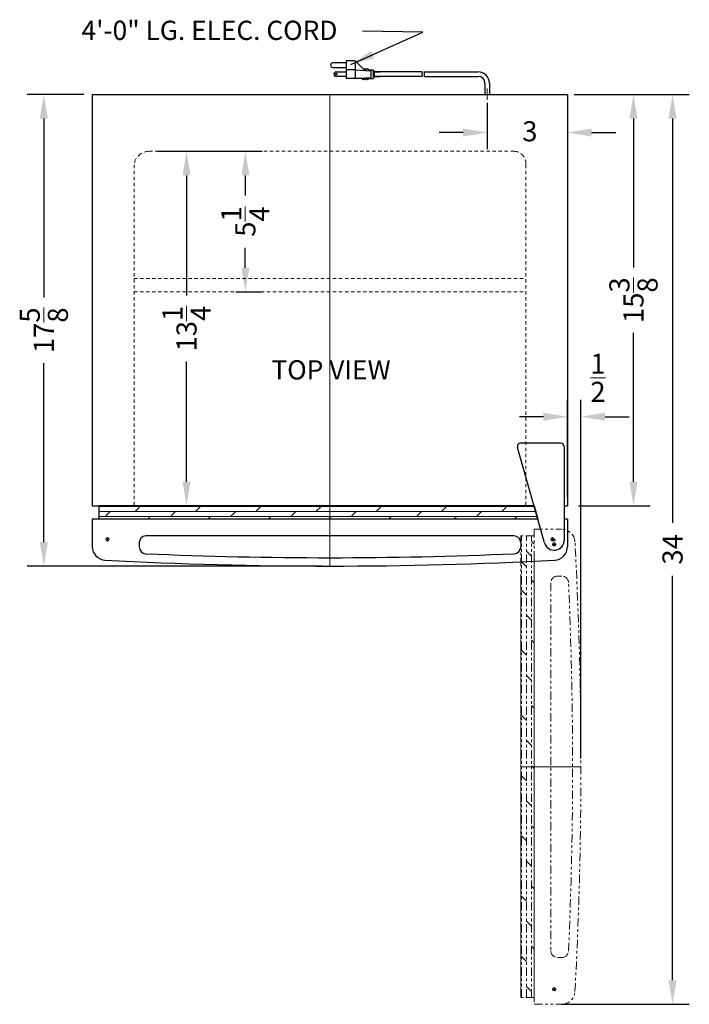
# Model space of a CAD drawing. Extents: x 0.9 to 25.9, y -32.7 to 32.1.
# Drawn here: x 0.9 to 25.9, y -4.7 to 32.1 of the extents above; entities that cross this region are included whole.
import ezdxf

# ---------------------------------------------------------------- set-up
doc = ezdxf.new("R2010")
doc.units = 0
doc.header["$MEASUREMENT"] = 0
doc.linetypes.add('HIDDEN', pattern=[0.375, 0.25, -0.125])
doc.linetypes.add('PHANTOM', pattern=[2.5, 1.25, -0.25, 0.25, -0.25, 0.25, -0.25])
doc.layers.get('Defpoints').update_dxf_attribs({"color": 150, "linetype": 'CONTINUOUS', "lineweight": 15})
for name, color, linetype, lineweight in [('AM_5', 8, 'CONTINUOUS', 15), ('DIMENSION', 8, 'CONTINUOUS', 13), ('HATCH 0.1M', 8, 'CONTINUOUS', 15), ('HIDDEN 0.1M', 8, 'HIDDEN', 15), ('PHANTOM', 8, 'PHANTOM', 15)]:
    doc.layers.add(name, color=color, linetype=linetype, lineweight=lineweight)
doc.layers.add('OBJECT', color=7, linetype='CONTINUOUS')
doc.styles.get("Standard").update_dxf_attribs({"font": 'arial.ttf', "height": 0.75})
doc.dimstyles.new('Fraction-1&HTO12', dxfattribs={"dimscale": 5, "dimtxt": 0.18, "dimasz": 0.18, "dimexe": 0.125, "dimexo": 0.0625, "dimgap": 0.09, "dimtad": 0, "dimdec": 3, "dimzin": 3, "dimdsep": 46, "dimlunit": 5, "dimtxsty": 'Standard', "dimcen": 0.09, "dimdle": 0.125, "dimadec": 0, "dimazin": 0, "dimtfac": 1, "dimtdec": 3, "dimtofl": 0, "dimtmove": 2, "dimatfit": 3, "dimfxl": 0, "dimtolj": 1, "dimtzin": 0, "dimarcsym": 0})
doc.dimstyles.new('Fraction-1&HTO12$0', dxfattribs={"dimscale": 5, "dimtxt": 0.18, "dimasz": 0.18, "dimexe": 0.125, "dimexo": 0.0625, "dimgap": 0.09, "dimtad": 0, "dimdec": 3, "dimzin": 3, "dimdsep": 46, "dimlunit": 5, "dimtxsty": 'Standard', "dimcen": 0.09, "dimdle": 0.125, "dimadec": 0, "dimazin": 0, "dimtfac": 1, "dimtdec": 3, "dimtofl": 0, "dimtmove": 2, "dimatfit": 3, "dimfxl": 0, "dimtolj": 1, "dimtzin": 0, "dimarcsym": 0})

# ---------------------------------------------------------------- blocks, each defined once
blk = doc.blocks.new('*D3')
at = {"layer": 'AM_5', "color": 0, "linetype": 'ByBlock', "lineweight": -2}
for p, q in [((18.324, 28.964), (18.324, 27.228)), ((21.324, 28.964), (21.324, 27.228)), ((17.424, 27.853), (16.524, 27.853)), ((22.224, 27.853), (23.124, 27.853))]:
    blk.add_line(p, q, dxfattribs=at)
at = {"layer": 'AM_5', "color": 0}
for points in [[(17.424, 28.003), (17.424, 27.703), (18.324, 27.853)], [(22.224, 28.003), (22.224, 27.703), (21.324, 27.853)]]:
    blk.add_solid(points, dxfattribs=at)
at = {"layer": 'Defpoints', "color": 0}
for p in [(18.324, 29.276), (21.324, 29.276), (21.324, 27.853)]:
    blk.add_point(p, dxfattribs=at)
at = {"layer": 'AM_5', "color": 0, "insert": (19.916, 27.899), "char_height": 0.75, "attachment_point": 5}
blk.add_mtext('\\A1;3', dxfattribs=at)
blk = doc.blocks.new('*D8')
at = {"layer": 'AM_5', "color": 0, "linetype": 'ByBlock', "lineweight": -2}
for p, q in [((21.571, 29.276), (24.411, 29.276)), ((23.786, 28.376), (23.786, 22.812)), ((23.786, 14.801), (23.786, 20.366)), ((21.734, 13.901), (24.411, 13.901))]:
    blk.add_line(p, q, dxfattribs=at)
at = {"layer": 'AM_5', "color": 0}
for points in [[(23.636, 28.376), (23.936, 28.376), (23.786, 29.276)], [(23.636, 14.801), (23.936, 14.801), (23.786, 13.901)]]:
    blk.add_solid(points, dxfattribs=at)
at = {"layer": 'Defpoints', "color": 0}
for p in [(21.259, 29.276), (23.786, 29.276), (21.422, 13.901)]:
    blk.add_point(p, dxfattribs=at)
at = {"layer": 'AM_5', "color": 0, "insert": (23.786, 21.589), "char_height": 0.75, "attachment_point": 5, "rotation": 90}
blk.add_mtext('\\A1;15{\\H1.000000x;\\S3/8;}', dxfattribs=at)
blk = doc.blocks.new('*D47')
at = {"layer": 'AM_5', "color": 0, "linetype": 'ByBlock', "lineweight": -2}
for p, q in [((3.262, 29.276), (1.137, 29.276)), ((1.762, 28.376), (1.762, 21.688)), ((1.762, 12.551), (1.762, 19.24)), ((12.137, 11.651), (1.137, 11.651))]:
    blk.add_line(p, q, dxfattribs=at)
at = {"layer": 'AM_5', "color": 0}
for points in [[(1.612, 28.376), (1.912, 28.376), (1.762, 29.276)], [(1.612, 12.551), (1.912, 12.551), (1.762, 11.651)]]:
    blk.add_solid(points, dxfattribs=at)
at = {"layer": 'Defpoints', "color": 0}
for p in [(1.762, 29.276), (3.574, 29.276), (12.449, 11.651)]:
    blk.add_point(p, dxfattribs=at)
at = {"layer": 'AM_5', "color": 0, "insert": (1.762, 20.464), "char_height": 0.75, "attachment_point": 5, "rotation": 90}
blk.add_mtext('\\A1;17{\\H1.000000x;\\S5/8;}', dxfattribs=at)
blk = doc.blocks.new('*D49')
at = {"layer": 'AM_5', "color": 0, "linetype": 'ByBlock', "lineweight": -2}
for p, q in [((21.637, 29.276), (25.871, 29.276)), ((25.246, 28.376), (25.246, 13.262)), ((25.246, -3.824), (25.246, 11.291)), ((21.115, -4.724), (25.871, -4.724))]:
    blk.add_line(p, q, dxfattribs=at)
at = {"layer": 'AM_5', "color": 0}
for points in [[(25.096, 28.376), (25.396, 28.376), (25.246, 29.276)], [(25.096, -3.824), (25.396, -3.824), (25.246, -4.724)]]:
    blk.add_solid(points, dxfattribs=at)
at = {"layer": 'Defpoints', "color": 0}
for p in [(21.324, 29.276), (25.246, 29.276), (20.802, -4.724)]:
    blk.add_point(p, dxfattribs=at)
at = {"layer": 'AM_5', "color": 0, "insert": (25.246, 12.276), "char_height": 0.75, "attachment_point": 5, "rotation": 90}
blk.add_mtext('\\A1;34', dxfattribs=at)
blk = doc.blocks.new('*D125')
at = {"layer": 'AM_5', "color": 0, "linetype": 'ByBlock', "lineweight": -2}
for p, q in [((7.101, 27.151), (9.914, 27.151)), ((9.289, 26.251), (9.289, 25.505)), ((9.289, 22.801), (9.289, 23.547)), ((8.936, 21.901), (9.914, 21.901))]:
    blk.add_line(p, q, dxfattribs=at)
at = {"layer": 'AM_5', "color": 0}
for points in [[(9.139, 26.251), (9.439, 26.251), (9.289, 27.151)], [(9.139, 22.801), (9.439, 22.801), (9.289, 21.901)]]:
    blk.add_solid(points, dxfattribs=at)
at = {"layer": 'Defpoints', "color": 0}
for p in [(6.789, 27.151), (8.623, 21.901), (9.289, 21.901)]:
    blk.add_point(p, dxfattribs=at)
at = {"layer": 'AM_5', "color": 0, "insert": (9.289, 24.526), "char_height": 0.75, "attachment_point": 5, "rotation": 90}
blk.add_mtext('\\A1;5{\\H1.000000x;\\S1/4;}', dxfattribs=at)
blk = doc.blocks.new('*D126')
at = {"layer": 'AM_5', "color": 0, "linetype": 'ByBlock', "lineweight": -2}
for p, q in [((6.012, 27.151), (7.718, 27.151)), ((7.093, 26.251), (7.093, 21.761)), ((7.093, 14.801), (7.093, 19.291)), ((5.449, 13.901), (7.718, 13.901))]:
    blk.add_line(p, q, dxfattribs=at)
at = {"layer": 'AM_5', "color": 0}
for points in [[(6.943, 26.251), (7.243, 26.251), (7.093, 27.151)], [(6.943, 14.801), (7.243, 14.801), (7.093, 13.901)]]:
    blk.add_solid(points, dxfattribs=at)
at = {"layer": 'Defpoints', "color": 0}
for p in [(5.699, 27.151), (5.137, 13.901), (7.093, 13.901)]:
    blk.add_point(p, dxfattribs=at)
at = {"layer": 'AM_5', "color": 0, "insert": (7.093, 20.526), "char_height": 0.75, "attachment_point": 5, "rotation": 90}
blk.add_mtext('\\A1;13{\\H1.000000x;\\S1/4;}', dxfattribs=at)
blk = doc.blocks.new('TOP HING FFAR2L')
at = {"layer": 'OBJECT'}
for p, q in [((-0.361, -0.102), (-1.371, 3.464)), ((0.25, 3.625), (-1.268, 3.625)), ((0.375, 3.5), (0.375, 0)), ((-0.026, 0), (0.026, 0)), ((0, 0.026), (0, -0.026))]:
    blk.add_line(p, q, dxfattribs=at)
blk.add_circle((0, 0), 0.0264, dxfattribs=at)
for centre, radius, start, end in [((-1.251, 3.5), 0.125, 90, 196.7179), ((0.25, 3.5), 0.125, 0, 90), ((0, 0), 0.375, 195.8086, 0)]:
    blk.add_arc(centre, radius, start, end, dxfattribs=at)
blk = doc.blocks.new('DOOR CLOSED FFAR24L')
at = {"layer": 'Defpoints'}
for p, q in [((0, 2.249), (0, 0)), ((-8.376, 1), (-8.249, 1)), ((-8.312, 1.063), (-8.312, 0.937)), ((8.376, 1), (8.249, 1)), ((8.313, 1.063), (8.313, 0.937))]:
    blk.add_line(p, q, dxfattribs=at)
for centre in [(-8.312, 1), (8.313, 1)]:
    blk.add_circle(centre, 0.0634, dxfattribs=at)
at = {"layer": 'HATCH 0.1M'}
for p, q in [((-8.625, 2.225), (7.63, 2.225)), ((-7.271, 2.037), (-7.084, 2.225)), ((-5.021, 2.037), (-4.834, 2.225)), ((-2.771, 2.037), (-2.584, 2.225)), ((-0.521, 2.037), (-0.334, 2.225)), ((1.729, 2.037), (1.916, 2.225)), ((4.166, 2.037), (4.354, 2.225)), ((6.416, 2.037), (6.604, 2.225)), ((-8.625, 2.037), (7.683, 2.037)), ((-8.625, 1.85), (7.736, 1.85)), ((-8.396, 1.85), (-8.209, 2.037)), ((-6.808, 1.75), (-6.709, 1.85)), ((-5.959, 1.85), (-5.771, 2.037)), ((-4.558, 1.75), (-4.459, 1.85)), ((-3.709, 1.85), (-3.521, 2.037)), ((-2.308, 1.75), (-2.209, 1.85)), ((-1.459, 1.85), (-1.271, 2.037)), ((-0.058, 1.75), (0.041, 1.85)), ((0.791, 1.85), (0.979, 2.037)), ((2.192, 1.75), (2.291, 1.85)), ((3.229, 1.85), (3.416, 2.037)), ((4.629, 1.75), (4.729, 1.85)), ((5.479, 1.85), (5.666, 2.037)), ((6.879, 1.75), (6.979, 1.85)), ((7.729, 1.85), (7.735, 1.855))]:
    blk.add_line(p, q, dxfattribs=at)
at = {"layer": 'OBJECT'}
for p, q in [((-8.625, 2.249), (7.131, 2.249)), ((7.623, 2.249), (-8.625, 2.249)), ((-8.625, 1.75), (-8.625, 2.249)), ((7.623, 2.249), (7.764, 1.75)), ((7.764, 1.75), (-8.875, 1.75)), ((-8.875, 1.75), (-8.875, 0.723)), ((7.764, 1.75), (-8.625, 1.75)), ((8.875, 1.75), (8.75, 1.75)), ((8.875, 1.75), (8.875, 1.457)), ((8.875, 1.75), (8.875, 0.723)), ((6.875, 1.125), (-6.875, 1.125)), ((-7.125, 0.875), (-7.125, 0.713)), ((7.125, 0.875), (7.125, 0.713))]:
    blk.add_line(p, q, dxfattribs=at)
for centre, radius, start, end in [((-6.875, 0.875), 0.25, 90, 180), ((6.875, 0.875), 0.25, 0, 90), ((-8.375, 0.723), 0.5, 180, 266.8829), ((-6.875, 0.713), 0.25, 180, 267.4978), ((0, 158.04), 157.728, 267.49784, 272.50216), ((6.875, 0.713), 0.25, 272.5022, 0), ((8.375, 0.723), 0.5, 273.1171, 0), ((0, 158.04), 158.04, 266.95244, 273.04756)]:
    blk.add_arc(centre, radius, start, end, dxfattribs=at)
blk.add_blockref('TOP HING FFAR2L', (8.375, 0.97), dxfattribs=at)
blk = doc.blocks.new('DOOR OPEN FFAR24L')
at = {"layer": 'Defpoints'}
for p, q in [((-0.063, 0), (0.063, 0)), ((0, 0.063), (0, -0.063)), ((-1.249, -8.312), (1, -8.312)), ((-0.063, -16.625), (0.063, -16.625)), ((0, -16.688), (0, -16.562))]:
    blk.add_line(p, q, dxfattribs=at)
for centre in [(0, 0), (0, -16.625)]:
    blk.add_circle(centre, 0.0634, dxfattribs=at)
at = {"layer": 'HATCH 0.1M'}
for p, q in [((-0.75, 0.008), (-0.85, 0.108)), ((-0.85, -0.443), (-1.037, -0.255)), ((-1.037, -0.835), (-1.225, -0.648)), ((-0.75, -1.433), (-0.85, -1.334)), ((-0.75, -6.121), (-0.85, -6.021)), ((-1.037, -6.584), (-1.225, -6.396)), ((-0.85, -7.521), (-1.037, -7.334)), ((-0.75, -8.371), (-0.85, -8.271)), ((-1.037, -8.834), (-1.225, -8.646)), ((-0.85, -9.771), (-1.037, -9.584)), ((-0.75, -10.621), (-0.85, -10.521)), ((-1.037, -11.084), (-1.225, -10.896)), ((-0.85, -12.021), (-1.037, -11.834)), ((-0.75, -12.871), (-0.85, -12.771)), ((-1.037, -13.334), (-1.225, -13.146)), ((-0.85, -14.271), (-1.037, -14.084)), ((-0.75, -15.121), (-0.85, -15.021)), ((-1.037, -15.584), (-1.225, -15.396)), ((-0.85, -16.709), (-1.037, -16.521))]:
    blk.add_line(p, q, dxfattribs=at)
at = {"layer": 'PHANTOM', "ltscale": 0.25}
for p, q in [((-0.75, 0.563), (-0.457, 0.563)), ((-0.75, 0.563), (-0.75, -16.937)), ((-0.75, 0.563), (0.277, 0.563)), ((-1.249, 0.313), (-1.249, -16.937)), ((-0.75, 0.313), (-1.249, 0.313)), ((-1.225, -16.937), (-1.225, 0.313)), ((-1.037, -16.937), (-1.037, 0.313)), ((-0.85, -16.937), (-0.85, 0.313)), ((-0.75, -0.548), (-0.75, -17.187)), ((-1.249, -16.937), (-1.249, -1.181)), ((-0.125, -1.437), (-0.125, -15.187)), ((0.125, -1.187), (0.287, -1.187)), ((-1.037, -1.896), (-1.225, -1.709)), ((-0.85, -2.834), (-1.037, -2.646)), ((-0.75, -3.683), (-0.85, -3.584)), ((-1.037, -4.146), (-1.225, -3.959)), ((-0.85, -5.084), (-1.037, -4.896)), ((0.125, -15.437), (0.287, -15.437)), ((-0.75, -16.937), (-1.249, -16.937)), ((-0.75, -17.187), (0.277, -17.187))]:
    blk.add_line(p, q, dxfattribs=at)
for centre, radius, start, end in [((0.277, 0.063), 0.5, 3.1171, 90), ((-157.04, -8.312), 158.04, 356.95244, 3.04756), ((0.125, -1.437), 0.25, 90, 180), ((0.287, -1.437), 0.25, 2.5022, 90), ((-157.04, -8.312), 157.728, 357.49784, 2.50216), ((0.125, -15.187), 0.25, 180, 270), ((0.287, -15.187), 0.25, 270, 357.4978), ((0.277, -16.687), 0.5, 270, 356.8829)]:
    blk.add_arc(centre, radius, start, end, dxfattribs=at)
blk = doc.blocks.new('*D133')
at = {"layer": 'AM_5', "color": 0, "linetype": 'ByBlock', "lineweight": -2}
for p, q in [((21.324, 14.214), (21.324, 17.858)), ((21.824, 4.464), (21.824, 17.858)), ((20.424, 17.233), (19.524, 17.233)), ((22.724, 17.233), (23.624, 17.233))]:
    blk.add_line(p, q, dxfattribs=at)
at = {"layer": 'AM_5', "color": 0}
for points in [[(20.424, 17.383), (20.424, 17.083), (21.324, 17.233)], [(22.724, 17.383), (22.724, 17.083), (21.824, 17.233)]]:
    blk.add_solid(points, dxfattribs=at)
at = {"layer": 'Defpoints', "color": 0}
for p in [(21.324, 17.233), (21.324, 13.901), (21.824, 4.151)]:
    blk.add_point(p, dxfattribs=at)
at = {"layer": 'AM_5', "color": 0, "insert": (22.461, 18.687), "char_height": 0.75, "attachment_point": 5}
blk.add_mtext('\\A1;{\\H1.000000x;\\S1/2;}', dxfattribs=at)

msp = doc.modelspace()

# ---------------------------------------------------------------- linework, layer by layer
at = {"layer": 'Defpoints'}
for p, q in [((18.3244, 29.0781), (18.3244, 29.5011)), ((12.4494, 29.2764), (12.4494, 13.9014)), ((12.4494, 13.9014), (12.4494, 11.6514))]:
    msp.add_line(p, q, dxfattribs=at)
at = {"layer": 'HIDDEN 0.1M', "ltscale": 0.5}
for p, q in [((5.6994, 27.1514), (19.3869, 27.1514)), ((5.1369, 26.6514), (5.1369, 13.9014)), ((19.7619, 26.6514), (19.7619, 13.9014)), ((5.1369, 22.4014), (19.7619, 22.4014)), ((5.1369, 21.9014), (19.7619, 21.9014))]:
    msp.add_line(p, q, dxfattribs=at)
at = {"layer": 'HIDDEN 0.1M', "ltscale": 0.75}
for centre, radius, start, end in [((5.6907, 26.5948), 0.5567, 89.10402, 174.16306), ((19.3147, 26.7015), 0.45, 353.60543, 88.76642)]:
    msp.add_arc(centre, radius, start, end, dxfattribs=at)
at = {"layer": 'OBJECT'}
for p, q in [((13.0581, 30.453), (12.5548, 30.453)), ((12.5548, 30.2852), (13.0581, 30.2852)), ((13.0581, 30.5368), (13.0581, 29.8659)), ((13.3936, 30.5368), (13.0581, 30.5368)), ((13.3936, 30.2013), (13.0581, 30.2013)), ((13.3936, 30.5368), (13.3936, 29.8659)), ((13.3936, 30.5368), (13.7291, 30.2013)), ((13.3936, 30.2013), (13.9807, 30.1594)), ((13.7291, 30.2013), (13.771, 30.2433)), ((13.771, 30.2433), (13.8129, 30.2013)), ((13.8129, 30.2013), (13.8549, 30.2433)), ((13.8549, 30.2433), (13.8968, 30.2013)), ((13.8968, 30.2013), (14.0645, 30.2013)), ((14.0645, 30.2013), (14.0645, 29.8659)), ((12.6806, 30.1175), (13.0581, 30.1175)), ((13.0581, 29.9497), (12.6806, 29.9497)), ((13.6452, 29.8659), (13.0581, 29.8659)), ((13.3936, 29.8659), (13.9807, 29.9078)), ((13.6871, 29.8239), (13.6452, 29.8659)), ((13.6871, 29.8239), (13.7291, 29.8659)), ((13.7291, 29.8659), (13.771, 29.8239)), ((13.771, 29.8239), (13.8129, 29.8659)), ((13.8129, 29.8659), (13.8549, 29.8239)), ((13.8549, 29.8239), (13.8968, 29.8659)), ((13.8968, 29.8659), (14.0645, 29.8659)), ((13.9807, 30.1594), (13.9807, 29.9078)), ((14.0645, 30.1594), (14.1065, 30.1594)), ((14.0645, 29.9078), (14.1065, 29.9078)), ((14.1065, 30.1594), (14.1065, 29.9078)), ((15.889, 30.1175), (14.1065, 30.1175)), ((14.1065, 30.1175), (14.3244, 30.1175)), ((15.8995, 29.9497), (14.1065, 29.9497)), ((14.1065, 29.9497), (14.3244, 29.9497)), ((15.9728, 30.1175), (17.9902, 30.1175)), ((15.9834, 29.9497), (17.9902, 29.9497)), ((18.2402, 29.6994), (18.2402, 29.2764)), ((18.4086, 29.6994), (18.4086, 29.2764)), ((3.5744, 29.2764), (21.3244, 29.2764)), ((3.5744, 29.2764), (3.5744, 13.9014)), ((18.2402, 29.2764), (18.4086, 29.2764)), ((21.3244, 29.2764), (21.3244, 13.9014)), ((3.5744, 13.9014), (20.0807, 13.9014)), ((20.0719, 13.9014), (3.8244, 13.9014)), ((21.1994, 13.9014), (21.3244, 13.9014))]:
    msp.add_line(p, q, dxfattribs=at)
msp.add_circle((12.6806, 30.0336), 0.0419, dxfattribs=at)
for centre, radius, start, end in [((12.5548, 30.3691), 0.0839, 90, 270), ((12.6806, 30.0336), 0.0839, 90, 270), ((15.2299, 29.9917), 0.671, 356.41668, 10.80692), ((15.3137, 29.9917), 0.671, 356.41668, 10.80692), ((17.9902, 29.6994), 0.4181, 360, 90), ((17.9902, 29.6994), 0.25, 0, 90)]:
    msp.add_arc(centre, radius, start, end, dxfattribs=at)

# ---------------------------------------------------------------- block references
msp.add_blockref('DOOR CLOSED FFAR24L', (12.4494, 11.6524), dxfattribs=at)
at = {"layer": 'PHANTOM'}
msp.add_blockref('DOOR OPEN FFAR24L', (20.8244, 12.4639), dxfattribs=at)

# ---------------------------------------------------------------- texts
at = {"layer": 'OBJECT', "char_height": 0.72, "attachment_point": 1}
for s, insert in [('4\'-0" LG. ELEC. CORD', (3.1716, 32.0318)), ('TOP VIEW', (10.2643, 19.3442))]:
    msp.add_mtext(s, dxfattribs=dict(at, insert=insert))

# ---------------------------------------------------------------- dimensions: what is measured, and where the dimension line sits
at = {"layer": 'AM_5'}
for base, p1, p2, picture, middle in [((1.7616, 29.2764), (12.4494, 11.6514), (3.5744, 29.2764), '*D47', (1.7616, 20.4639)), ((25.2463, 29.2764), (20.8024, -4.7236), (21.3244, 29.2764), '*D49', (25.2463, 12.2764)), ((23.786, 29.2764), (21.4219, 13.9014), (21.2585, 29.2764), '*D8', (23.786, 21.5889)), ((7.0927, 13.9014), (5.6994, 27.1514), (5.1369, 13.9014), '*D126', (7.0927, 20.5264)), ((9.2888, 21.9014), (6.7888, 27.1514), (8.623, 21.9014), '*D125', (9.2888, 24.5264))]:
    dim = msp.add_linear_dim(base=base, p1=p1, p2=p2, angle=90, dimstyle='Fraction-1&HTO12$0', override={"dimarcsym": 1}, dxfattribs=at)
    dim.commit()
    dim.dimension.update_dxf_attribs({"geometry": picture, "text_midpoint": middle})
for base, p1, p2, picture, middle in [((21.3244, 27.8532), (18.3244, 29.2764), (21.3244, 29.2764), '*D3', (19.9159, 27.899)), ((21.3244, 17.2328), (21.8244, 4.1514), (21.3244, 13.9014), '*D133', (22.4615, 18.6866))]:
    dim = msp.add_linear_dim(base=base, p1=p1, p2=p2, dimstyle='Fraction-1&HTO12$0', override={"dimarcsym": 1}, dxfattribs=at)
    dim.commit()
    dim.dimension.update_dxf_attribs({"geometry": picture, "text_midpoint": middle, "dimtype": 160})

# ---------------------------------------------------------------- leaders
at = {"layer": 'DIMENSION'}
msp.add_leader([(13.2276, 30.3987), (15.9242, 31.603), (13.6692, 31.6391)], dimstyle='Fraction-1&HTO12', dxfattribs=at)

doc.saveas('drawing.dxf')
